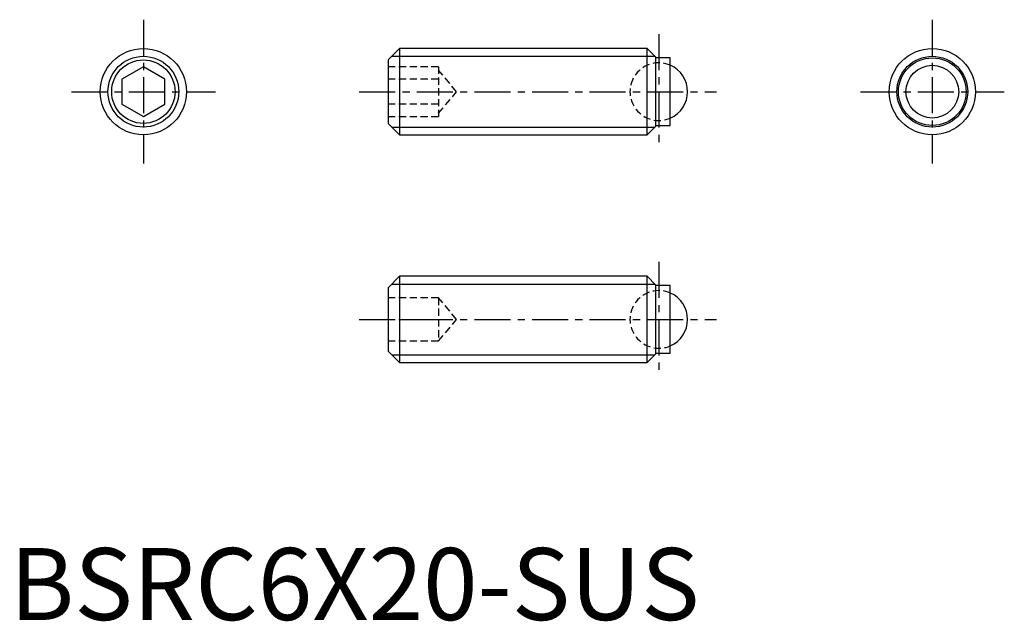
# Model space of a CAD drawing. Extents: x 0.7 to 69.1, y -0.1 to 41.7.
import ezdxf

# ---------------------------------------------------------------- set-up
doc = ezdxf.new("R2010")
doc.units = 0
doc.header["$LTSCALE"] = 2
doc.header["$MEASUREMENT"] = 0
doc.linetypes.add('CENTER', pattern=[2, 1.25, -0.25, 0.25, -0.25])
doc.linetypes.add('HIDDEN', pattern=[0.375, 0.25, -0.125])
doc.layers.get('0').update_dxf_attribs({"linetype": 'CONTINUOUS'})
for name, color, linetype in [('1', 1, 'CENTER'), ('2', 2, 'HIDDEN'), ('3', 3, 'CONTINUOUS')]:
    doc.layers.add(name, color=color, linetype=linetype)
doc.styles.add('Standard1', font='arial.ttf')

msp = doc.modelspace()

# ---------------------------------------------------------------- linework, layer by layer
for p, q in [((27.078, 39.7), (26.278, 38.9)), ((44.265, 39.7), (27.078, 39.7)), ((27.078, 39.7), (27.078, 33.7)), ((44.878, 39.086), (44.265, 39.7)), ((44.265, 33.7), (44.265, 39.7)), ((44.878, 34.313), (44.878, 39.086)), ((45.878, 39.05), (44.878, 39.05)), ((45.878, 34.35), (45.878, 39.05)), ((9.278, 38.432), (7.778, 37.566)), ((10.778, 37.566), (9.278, 38.432)), ((26.278, 38.9), (26.278, 34.5)), ((7.778, 37.566), (7.778, 35.834)), ((10.778, 35.834), (10.778, 37.566)), ((7.778, 35.834), (9.278, 34.967)), ((9.278, 34.967), (10.778, 35.834)), ((26.278, 34.5), (27.078, 33.7)), ((44.265, 33.7), (44.878, 34.313)), ((44.878, 34.35), (45.878, 34.35)), ((27.078, 33.7), (44.265, 33.7)), ((27.078, 23.882), (26.278, 23.082)), ((44.265, 23.882), (27.078, 23.882)), ((27.078, 23.882), (27.078, 17.882)), ((44.878, 23.268), (44.265, 23.882)), ((44.265, 17.882), (44.265, 23.882)), ((44.878, 18.495), (44.878, 23.268)), ((26.278, 23.082), (26.278, 18.682)), ((45.878, 23.232), (44.878, 23.232)), ((45.878, 18.532), (45.878, 23.232)), ((26.278, 18.682), (27.078, 17.882)), ((44.265, 17.882), (44.878, 18.495)), ((44.878, 18.532), (45.878, 18.532)), ((27.078, 17.882), (44.265, 17.882))]:
    msp.add_line(p, q)
for centre, radius in [((9.278, 36.7), 3), ((64.078, 36.7), 3), ((64.078, 36.7), 2.35), ((9.278, 36.7), 2.2), ((64.078, 36.7), 1.833)]:
    msp.add_circle(centre, radius)
for centre in [(45.078, 36.7), (45.078, 20.882)]:
    msp.add_arc(centre, 2, 293.57818, 66.42182)
at = {"layer": '1'}
for p, q in [((9.278, 41.7), (9.278, 31.7)), ((64.078, 41.7), (64.078, 31.7)), ((45.078, 40.7), (45.078, 32.7)), ((4.278, 36.7), (14.278, 36.7)), ((24.278, 36.7), (49.078, 36.7)), ((59.078, 36.7), (69.078, 36.7)), ((45.078, 24.882), (45.078, 16.882)), ((24.278, 20.882), (49.078, 20.882))]:
    msp.add_line(p, q, dxfattribs=at)
at = {"layer": '2'}
for p, q in [((29.778, 38.432), (26.278, 38.432)), ((29.778, 38.432), (29.778, 34.967)), ((31.037, 36.7), (29.778, 38.2)), ((29.778, 37.566), (26.278, 37.566)), ((29.778, 35.2), (31.037, 36.7)), ((29.778, 35.834), (26.278, 35.834)), ((26.278, 34.967), (29.778, 34.967)), ((29.778, 22.382), (26.278, 22.382)), ((29.778, 22.382), (29.778, 19.382)), ((31.037, 20.882), (29.778, 22.382)), ((26.278, 20.882), (29.778, 20.882)), ((29.778, 19.382), (31.037, 20.882)), ((26.278, 19.382), (29.778, 19.382))]:
    msp.add_line(p, q, dxfattribs=at)
for centre in [(45.078, 36.7), (45.078, 20.882)]:
    msp.add_arc(centre, 2, 66.42182, 293.57818, dxfattribs=at)
at = {"layer": '3'}
for p, q in [((26.537, 39.158), (44.806, 39.158)), ((26.537, 34.241), (44.806, 34.241)), ((26.537, 23.34), (44.806, 23.34)), ((26.537, 18.423), (44.806, 18.423))]:
    msp.add_line(p, q, dxfattribs=at)
for centre in [(9.278, 36.7), (64.078, 36.7)]:
    msp.add_circle(centre, 2.458, dxfattribs=at)

# ---------------------------------------------------------------- texts
at = {"color": 3, "style": 'Standard1'}
msp.add_text('BSRC6X20-SUS', height=5, dxfattribs=at).set_placement((0, 0))

doc.saveas('drawing.dxf')
